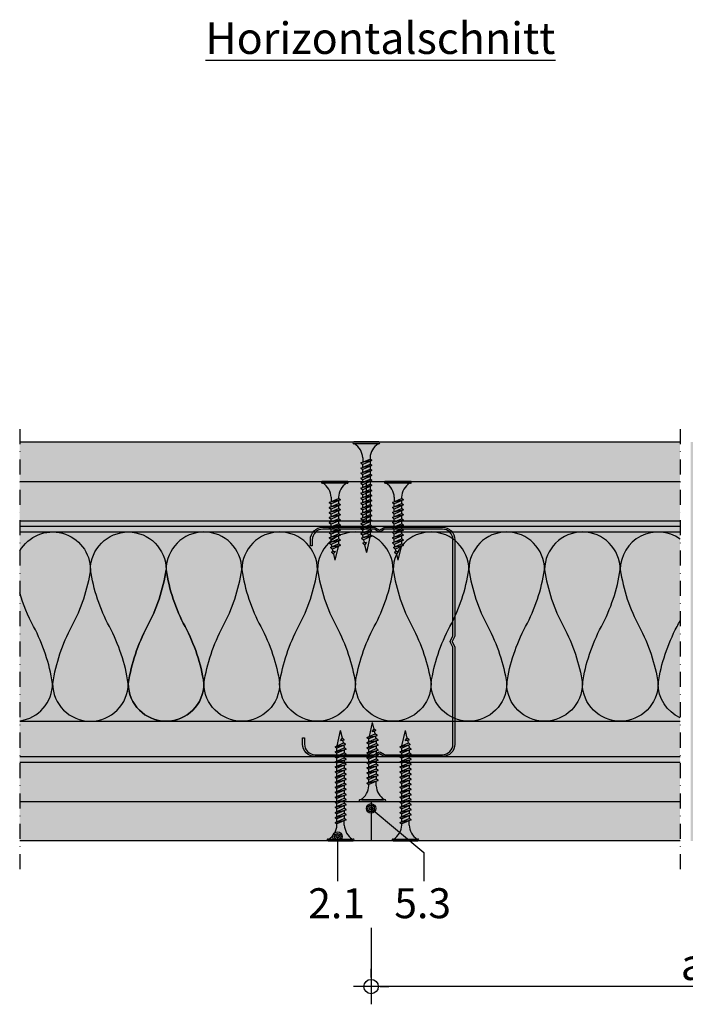
# Model space of a CAD drawing. Units: metres. Extents: x 1671 to 4753, y -1025 to 1243.
# Drawn here: x 1974 to 2185, y -941 to -629 of the extents above; entities that cross this region are included whole.
import ezdxf

# ---------------------------------------------------------------- set-up
doc = ezdxf.new("R2010")
doc.units = ezdxf.units.M
doc.linetypes.add('Strichpunkt2', pattern=[12.7, 6.35, -3.175, 0, -3.175])
for name, color, linetype in [('Rigips Befestigungen', 8, 'Continuous'), ('Rigips Bemassung', 5, 'Continuous'), ('Rigips Beplankung', 2, 'Continuous'), ('Rigips Dämmung', 3, 'Continuous'), ('Rigips Profile', 2, 'Continuous'), ('Rigips Profile 2', 5, 'Continuous'), ('Rigips Schraffur 4', 8, 'Continuous'), ('Rigips Text', 7, 'Continuous')]:
    doc.layers.add(name, color=color, linetype=linetype)
for name, color, linetype, true_color in [('Rigips Schr Aquaroc', 7, 'Continuous', 0xdff2e9), ('Rigips Schr Dämmung FH', 7, 'Continuous', 0xeddf9e), ('Rigips Schr Profile PS', 7, 'Continuous', 0xd5e5ec), ('Rigips Text PB', 7, 'Continuous', 0xe2001a)]:
    doc.layers.add(name, color=color, linetype=linetype, true_color=true_color)
doc.styles.add('BEM', font='arial.ttf')
doc.styles.get("Standard").update_dxf_attribs({"font": 'arial.ttf'})
doc.styles.add('TEXT PuB ROT', font='arial.ttf')
doc.dimstyles.new('P+B', dxfattribs={"dimtxt": 7.5, "dimasz": 0.15, "dimexe": 5, "dimexo": 5, "dimgap": 2, "dimtad": 1, "dimdec": 0, "dimdsep": 46, "dimlunit": 6, "dimtxsty": 'BEM', "dimblk": 'PUNKT1', "dimcen": 2.5, "dimdle": 7, "dimclrd": 256, "dimclre": 256, "dimclrt": 7, "dimadec": 0, "dimazin": 0, "dimtfac": 1, "dimtdec": 0, "dimtmove": 0, "dimatfit": 3, "dimfxl": 1, "dimtolj": 1, "dimtzin": 0, "dimlwd": -1, "dimlwe": -1, "dimarcsym": 0})

# ---------------------------------------------------------------- blocks, each defined once
blk = doc.blocks.new('TN25 GOLD')
at = {"layer": 'Rigips Befestigungen'}
for p, q in [((0.003949999999999999, 0), (-0.003949999999999999, 0)), ((-0.003440384757729332, 1.243449787580175e-17), (0.003440384757729335, -1.243449787580175e-17)), ((-0.004249999999999999, -0.0002999999999999998), (-0.004249999999999999, -0.0002999999999999776)), ((0.003949999999999999, -0.0005999999999999775), (-0.003949999999999999, -0.0005999999999999775)), ((0.00425, -0.0002999999999999998), (0.00425, -0.0002999999999999776)), ((-0.001759999999999998, -0.006655881702571365), (0.001159999999999993, -0.005420832056850664)), ((0.001760000000000029, -0.005855881702571367), (-0.001759999999999998, -0.006655881702571365)), ((-0.00116000000000001, -0.004999999999999997), (-0.00116000000000001, -0.006402104378108212)), ((0.001760000000000029, -0.005855881702571369), (-0.001160000000000008, -0.007159296136394943)), ((0.001159999999999998, -0.005000000000000193), (0.001159999999999993, -0.005420832056850664)), ((0.001760000000000029, -0.005855881702571369), (0.001159999999999993, -0.005420832056850664)), ((0.001160000000000024, -0.006123706586233744), (0.001160000000000024, -0.007020832056850646)), ((-0.001759999999999998, -0.006655881702571365), (-0.001160000000000008, -0.007159296136394943)), ((-0.001759999999999998, -0.00825588170257136), (0.001159999999999993, -0.00702083205685066)), ((0.001760000000000029, -0.007455881702571362), (-0.001759999999999998, -0.00825588170257136)), ((-0.001759999999999998, -0.00825588170257136), (-0.001160000000000008, -0.008759296136394938)), ((-0.001759999999999998, -0.009855881702571354), (0.001159999999999993, -0.008620832056850655)), ((0.001760000000000029, -0.009055881702571357), (-0.001759999999999998, -0.009855881702571354)), ((-0.001160000000000008, -0.008002104378108207), (-0.001160000000000008, -0.007159296136394943)), ((0.001760000000000029, -0.007455881702571364), (-0.001160000000000008, -0.008759296136394938)), ((-0.001160000000000008, -0.009602104378108201), (-0.001160000000000008, -0.008759296136394937)), ((0.001760000000000029, -0.009055881702571357), (-0.001160000000000008, -0.01035929613639493)), ((0.001760000000000029, -0.007455881702571364), (0.001159999999999993, -0.00702083205685066)), ((0.001160000000000024, -0.007723706586233739), (0.001160000000000024, -0.00862083205685064)), ((0.001760000000000029, -0.009055881702571357), (0.001159999999999993, -0.008620832056850655)), ((0.001160000000000024, -0.009323706586233733), (0.001160000000000024, -0.01022083205685063)), ((-0.001759999999999998, -0.009855881702571354), (-0.001160000000000008, -0.01035929613639493)), ((-0.001759999999999998, -0.01145588170257135), (0.001159999999999993, -0.01022083205685065)), ((0.001760000000000029, -0.01065588170257135), (-0.001759999999999998, -0.01145588170257135)), ((-0.001759999999999998, -0.01145588170257135), (-0.001160000000000008, -0.01195929613639493)), ((-0.001759999999999998, -0.01305588170257134), (0.001159999999999993, -0.01182083205685064)), ((0.001760000000000029, -0.01225588170257135), (-0.001759999999999998, -0.01305588170257134)), ((-0.001160000000000008, -0.0112021043781082), (-0.001160000000000008, -0.01035929613639493)), ((0.001760000000000029, -0.01065588170257135), (-0.001160000000000008, -0.01195929613639493)), ((-0.001160000000000008, -0.01280210437810819), (-0.001160000000000008, -0.01195929613639493)), ((0.001760000000000029, -0.01225588170257135), (-0.001160000000000008, -0.01355929613639492)), ((0.001760000000000029, -0.01065588170257135), (0.001159999999999993, -0.01022083205685065)), ((0.001160000000000024, -0.01092370658623373), (0.001160000000000024, -0.01182083205685063)), ((0.001760000000000029, -0.01225588170257135), (0.001159999999999993, -0.01182083205685064)), ((-0.001759999999999998, -0.01305588170257134), (-0.001160000000000008, -0.01355929613639492)), ((-0.001759999999999998, -0.01465588170257134), (0.001159999999999993, -0.01342083205685064)), ((0.001760000000000029, -0.01385588170257134), (-0.001759999999999998, -0.01465588170257134)), ((-0.001759999999999998, -0.01465588170257134), (-0.001160000000000008, -0.01515929613639492)), ((-0.001759999999999998, -0.01625588170257133), (0.001159999999999993, -0.01502083205685063)), ((0.001760000000000029, -0.01545588170257133), (-0.001759999999999998, -0.01625588170257133)), ((-0.001160000000000008, -0.01440210437810818), (-0.001160000000000008, -0.01355929613639492)), ((0.001760000000000029, -0.01385588170257134), (-0.001160000000000008, -0.01515929613639492)), ((-0.001160000000000008, -0.01600210437810818), (-0.001160000000000008, -0.01515929613639492)), ((0.001760000000000029, -0.01545588170257133), (-0.001160000000000008, -0.01675929613639491)), ((0.001160000000000024, -0.01252370658623372), (0.001160000000000024, -0.01342083205685062)), ((0.001760000000000029, -0.01385588170257134), (0.001159999999999993, -0.01342083205685064)), ((0.001160000000000024, -0.01412370658623372), (0.001160000000000024, -0.01502083205685062)), ((0.001760000000000029, -0.01545588170257133), (0.001159999999999993, -0.01502083205685063)), ((-0.001759999999999998, -0.01625588170257133), (-0.001160000000000008, -0.01675929613639491)), ((-0.001759999999999998, -0.01785588170257132), (0.001159999999999993, -0.01662083205685062)), ((0.001760000000000029, -0.01705588170257133), (-0.001759999999999998, -0.01785588170257132)), ((-0.001759999999999998, -0.01785588170257132), (-0.001160000000000008, -0.0183592961363949)), ((-0.001759999999999998, -0.01945588170257132), (0.001159999999999993, -0.01822083205685062)), ((0.001760000000000029, -0.01865588170257132), (-0.001759999999999998, -0.01945588170257132)), ((-0.001160000000000008, -0.01760210437810817), (-0.001160000000000008, -0.01675929613639491)), ((0.001760000000000029, -0.01705588170257133), (-0.001160000000000008, -0.0183592961363949)), ((-0.001160000000000008, -0.01920210437810816), (-0.001160000000000008, -0.0183592961363949)), ((0.001760000000000029, -0.01865588170257132), (-0.001160000000000008, -0.0199592961363949)), ((0.001160000000000024, -0.01572370658623371), (0.001160000000000024, -0.01662083205685061)), ((0.001760000000000029, -0.01705588170257133), (0.001159999999999993, -0.01662083205685062)), ((0.001160000000000024, -0.0173237065862337), (0.001160000000000024, -0.0182208320568506)), ((0.001760000000000029, -0.01865588170257132), (0.001159999999999993, -0.01822083205685062)), ((-0.001759999999999998, -0.01945588170257132), (-0.001160000000000008, -0.0199592961363949)), ((-0.00141619030916079, -0.02093732211747026), (0.001160000000000024, -0.01984769097752568)), ((0.001762743115803909, -0.02028472960917744), (-0.00141619030916079, -0.02093732211747026)), ((-0.00141619030916079, -0.02093732211747026), (-0.0008199525923974875, -0.02143757990515138)), ((-0.001160000000000008, -0.01997548798583029), (-0.000980488710067784, -0.02075303680733336)), ((-0.0008230493345677443, -0.02143498166397415), (-0.0006261009082073384, -0.02228805902123249)), ((0.001762743115803909, -0.02028472960917744), (-0.0008199525923974875, -0.02143757990515138)), ((0.001011151629096381, -0.0206202211133259), (0, -0.025)), ((0.001160000000000024, -0.0189237065862337), (0.001160000000000026, -0.01984769097752568)), ((0.001762743115803909, -0.02028472960917744), (0.001160000000000024, -0.01984769097752568)), ((-0.001075465231670805, -0.02247812314742874), (-0.0003626646874635153, -0.02217663545578739)), ((0.0001672955991450387, -0.0222230009729846), (-0.001075465231670805, -0.02247812314742874)), ((-0.001075465231670805, -0.02247812314742874), (-0.0004792275149075025, -0.02297838093510986)), ((0.0001672955991450335, -0.0222230009729846), (-0.0004792275149075025, -0.02297838093510986)), ((-0.0004693829976619678, -0.02296687886982799), (0, -0.025)), ((-0.0003626646874635153, -0.02217663545578739), (0.0001672955991450335, -0.0222230009729846))]:
    blk.add_line(p, q, dxfattribs=at)
for centre, radius, start, end in [((-0.003949999999999999, -0.0002999999999999998), 0.0003, 90, 180), ((0.003949999999999999, -0.0002999999999999998), 0.0003, 0, 90), ((-0.003949999999999999, -0.0002999999999999776), 0.0003, 180, 270), ((-0.006737669840982259, -0.005301265916730866), 0.005585800032903671, 3.091704853258825, 57.31433708028791), ((0.006737669840982258, -0.005301265916730869), 0.005585800032903671, 122.685662919712, 176.9082951467431), ((0.003949999999999999, -0.0002999999999999776), 0.0003, 270, 0)]:
    blk.add_arc(centre, radius, start, end, dxfattribs=at)
blk = doc.blocks.new('TN25 NEU')
at = {"layer": 'Rigips Befestigungen', "xscale": 1000, "yscale": 1000, "zscale": 1000}
blk.add_blockref('TN25 GOLD', (3.552713678800501e-15, 0), dxfattribs=at)
blk = doc.blocks.new('TN35 GOLD')
at = {"layer": 'Rigips Befestigungen'}
for p, q in [((3.950000000000045, 0), (-3.950000000000045, 0)), ((-3.440384757729362, 0), (3.440384757729362, 0)), ((-4.25, -0.3000000000001819), (-4.25, -0.3000000000001819)), ((3.950000000000045, -0.599999999999909), (-3.950000000000045, -0.599999999999909)), ((4.25, -0.3000000000001819), (4.25, -0.3000000000001819)), ((-1.759999999999991, -6.655881702571151), (1.159999999999968, -5.420832056850486)), ((1.759999999999991, -5.855881702571423), (-1.759999999999991, -6.655881702571151)), ((-1.159999999999968, -5), (-1.159999999999968, -6.402104378108106)), ((1.759999999999991, -5.855881702571423), (-1.159999999999968, -7.159296136394914)), ((1.159999999999968, -5), (1.159999999999968, -5.420832056850486)), ((1.759999999999991, -5.855881702571423), (1.159999999999968, -5.420832056850486)), ((1.159999999999968, -6.123706586233766), (1.159999999999968, -7.02083205685085)), ((-1.759999999999991, -6.655881702571151), (-1.159999999999968, -7.159296136394914)), ((-1.759999999999991, -8.255881702571514), (1.159999999999968, -7.02083205685085)), ((1.759999999999991, -7.455881702571332), (-1.759999999999991, -8.255881702571514)), ((-1.759999999999991, -8.255881702571514), (-1.159999999999968, -8.759296136394823)), ((-1.759999999999991, -9.855881702571423), (1.159999999999968, -8.620832056850759)), ((1.759999999999991, -9.055881702571241), (-1.759999999999991, -9.855881702571423)), ((-1.159999999999968, -8.002104378108015), (-1.159999999999968, -7.159296136394914)), ((1.759999999999991, -7.455881702571332), (-1.159999999999968, -8.759296136394823)), ((-1.159999999999968, -9.602104378108379), (-1.159999999999968, -8.759296136394823)), ((1.759999999999991, -9.055881702571241), (-1.159999999999968, -10.35929613639473)), ((1.759999999999991, -7.455881702571332), (1.159999999999968, -7.02083205685085)), ((1.159999999999968, -7.723706586233675), (1.159999999999968, -8.620832056850759)), ((1.759999999999991, -9.055881702571241), (1.159999999999968, -8.620832056850759)), ((1.159999999999968, -9.323706586233584), (1.159999999999968, -10.22083205685067)), ((-1.759999999999991, -9.855881702571423), (-1.159999999999968, -10.35929613639473)), ((-1.759999999999991, -11.45588170257133), (1.159999999999968, -10.22083205685067)), ((1.759999999999991, -10.65588170257115), (-1.759999999999991, -11.45588170257133)), ((-1.759999999999991, -11.45588170257133), (-1.159999999999968, -11.9592961363951)), ((-1.759999999999991, -13.05588170257124), (1.159999999999968, -11.82083205685058)), ((1.759999999999991, -12.25588170257151), (-1.759999999999991, -13.05588170257124)), ((-1.159999999999968, -11.20210437810829), (-1.159999999999968, -10.35929613639473)), ((1.759999999999991, -10.65588170257115), (-1.159999999999968, -11.9592961363951)), ((-1.159999999999968, -12.8021043781082), (-1.159999999999968, -11.9592961363951)), ((1.759999999999991, -12.25588170257151), (-1.159999999999968, -13.55929613639501)), ((1.759999999999991, -10.65588170257115), (1.159999999999968, -10.22083205685067)), ((1.159999999999968, -10.92370658623395), (1.159999999999968, -11.82083205685058)), ((1.759999999999991, -12.25588170257151), (1.159999999999968, -11.82083205685058)), ((-1.759999999999991, -13.05588170257124), (-1.159999999999968, -13.55929613639501)), ((-1.759999999999991, -14.65588170257115), (1.159999999999968, -13.42083205685049)), ((1.759999999999991, -13.85588170257142), (-1.759999999999991, -14.65588170257115)), ((-1.759999999999991, -14.65588170257115), (-1.159999999999968, -15.15929613639491)), ((-1.759999999999991, -16.25588170257151), (1.159999999999968, -15.02083205685085)), ((1.759999999999991, -15.45588170257133), (-1.759999999999991, -16.25588170257151)), ((-1.159999999999968, -14.40210437810811), (-1.159999999999968, -13.55929613639501)), ((1.759999999999991, -13.85588170257142), (-1.159999999999968, -15.15929613639491)), ((-1.159999999999968, -16.00210437810802), (-1.159999999999968, -15.15929613639491)), ((1.759999999999991, -15.45588170257133), (-1.159999999999968, -16.75929613639482)), ((1.159999999999968, -12.52370658623386), (1.159999999999968, -13.42083205685049)), ((1.759999999999991, -13.85588170257142), (1.159999999999968, -13.42083205685049)), ((1.159999999999968, -14.12370658623377), (1.159999999999968, -15.0208320568504)), ((1.759999999999991, -15.45588170257133), (1.159999999999968, -15.02083205685085)), ((-1.759999999999991, -16.25588170257151), (-1.159999999999968, -16.75929613639482)), ((-1.759999999999991, -17.85588170257142), (1.159999999999968, -16.62083205685076)), ((1.759999999999991, -17.05588170257124), (-1.759999999999991, -17.85588170257142)), ((-1.759999999999991, -17.85588170257142), (-1.159999999999968, -18.35929613639473)), ((-1.759999999999991, -19.45588170257133), (1.159999999999968, -18.22083205685067)), ((1.759999999999991, -18.65588170257115), (-1.759999999999991, -19.45588170257133)), ((-1.159999999999968, -17.60210437810838), (-1.159999999999968, -16.75929613639482)), ((1.759999999999991, -17.05588170257124), (-1.159999999999968, -18.35929613639473)), ((-1.159999999999968, -19.20210437810829), (-1.159999999999968, -18.35929613639473)), ((1.759999999999991, -18.65588170257115), (-1.159999999999968, -19.9592961363951)), ((1.159999999999968, -15.72370658623367), (1.159999999999968, -16.62083205685076)), ((1.759999999999991, -17.05588170257124), (1.159999999999968, -16.62083205685076)), ((1.159999999999968, -17.32370658623358), (1.159999999999968, -18.22083205685067)), ((1.759999999999991, -18.65588170257115), (1.159999999999968, -18.22083205685067)), ((-1.759999999999991, -19.45588170257133), (-1.159999999999968, -19.9592961363951)), ((-1.759999999999991, -21.05588170257124), (1.159999999999968, -19.82083205685058)), ((1.759999999999991, -20.25588170257151), (-1.759999999999991, -21.05588170257124)), ((-1.759999999999991, -21.05588170257124), (-1.159999999999968, -21.55929613639501)), ((-1.759999999999991, -22.65588170257115), (1.159999999999968, -21.42083205685049)), ((-1.159999999999968, -20.8021043781082), (-1.159999999999968, -19.9592961363951)), ((1.759999999999991, -20.25588170257151), (-1.159999999999968, -21.55929613639501)), ((-1.159999999999968, -22.40210437810811), (-1.159999999999968, -21.55929613639501)), ((1.159999999999968, -18.92370658623349), (1.159999999999968, -19.82083205685058)), ((1.159999999999968, -18.92370658623349), (1.160000000000082, -19.82083205685058)), ((1.759999999999991, -20.25588170257151), (1.159999999999968, -19.82083205685058)), ((1.159999999999968, -20.52370658623386), (1.159999999999968, -21.42083205685049)), ((1.759999999999991, -21.85588170257142), (1.159999999999968, -21.42083205685049)), ((1.759999999999991, -21.85588170257142), (-1.759999999999991, -22.65588170257115)), ((-1.759999999999991, -22.65588170257115), (-1.159999999999968, -23.15929613639491)), ((-1.759999999999991, -24.25588170257151), (1.159999999999968, -23.0208320568504)), ((1.759999999999991, -23.45588170257133), (-1.759999999999991, -24.25588170257151)), ((-1.759999999999991, -24.25588170257151), (-1.159999999999968, -24.75929613639482)), ((-1.759999999999991, -25.85588170257142), (1.159999999999968, -24.62083205685076)), ((1.759999999999991, -21.85588170257142), (-1.159999999999968, -23.15929613639491)), ((-1.159999999999968, -24.00210437810802), (-1.159999999999968, -23.15929613639491)), ((1.759999999999991, -23.45588170257133), (-1.159999999999968, -24.75929613639482)), ((-1.159999999999968, -25.60210437810792), (-1.159999999999968, -24.75929613639482)), ((1.159999999999968, -22.12370658623377), (1.159999999999968, -23.0208320568504)), ((1.759999999999991, -23.45588170257133), (1.159999999999968, -23.0208320568504)), ((1.159999999999968, -23.72370658623367), (1.159999999999968, -24.62083205685076)), ((1.759999999999991, -25.05588170257124), (1.159999999999968, -24.62083205685076)), ((1.759999999999991, -25.05588170257124), (-1.759999999999991, -25.85588170257142)), ((-1.759999999999991, -25.85588170257142), (-1.159999999999968, -26.35929613639473)), ((-1.759999999999991, -27.45588170257133), (1.159999999999968, -26.22083205685067)), ((1.759999999999991, -26.65588170257115), (-1.759999999999991, -27.45588170257133)), ((-1.759999999999991, -27.45588170257133), (-1.159999999999968, -27.9592961363951)), ((-1.759999999999991, -29.05588170257124), (1.159999999999968, -27.82083205685058)), ((1.759999999999991, -25.05588170257124), (-1.159999999999968, -26.35929613639473)), ((-1.159999999999968, -27.20210437810829), (-1.159999999999968, -26.35929613639473)), ((1.759999999999991, -26.65588170257115), (-1.159999999999968, -27.9592961363951)), ((-1.159999999999968, -28.8021043781082), (-1.159999999999968, -27.9592961363951)), ((1.159999999999968, -25.32370658623358), (1.159999999999968, -26.22083205685067)), ((1.759999999999991, -26.65588170257115), (1.159999999999968, -26.22083205685067)), ((1.159999999999968, -26.92370658623349), (1.159999999999968, -27.82083205685058)), ((1.759999999999991, -28.25588170257106), (1.159999999999968, -27.82083205685058)), ((1.759999999999991, -28.25588170257106), (-1.759999999999991, -29.05588170257124)), ((-1.759999999999991, -29.05588170257124), (-1.159999999999968, -29.55929613639501)), ((-1.512229981689529, -30.54528340868956), (-0.9122299816895065, -31.04869784251332)), ((-1.507633307251581, -30.54914012912241), (1.159999999999968, -29.42083205685049)), ((1.759999999999991, -29.85588170257097), (-1.507633307251581, -30.54914012912241)), ((1.759999999999991, -28.25588170257106), (-1.159999999999968, -29.55929613639501)), ((-1.159999999999968, -29.97548798583011), (-1.159999999999968, -29.55929613639501)), ((-1.159999999999968, -29.97548798583011), (-1.070269860508347, -30.36415192023469)), ((1.759999999999991, -29.85588170257097), (-0.9122299816895065, -31.04869784251332)), ((-0.9122299816895065, -31.04869784251287), (-0.7161035338707507, -31.89821481954868)), ((1.121849486589554, -30.14073601425935), (0, -35)), ((1.160000000000082, -29.97548798583011), (1.158133372680936, -29.9835732370293)), ((1.159999999999968, -28.52370658623386), (1.160000000000082, -29.42083205684958)), ((1.759999999999991, -29.85588170257097), (1.159999999999968, -29.42083205685049)), ((-1.167742620962713, -32.08924108479096), (-0.4549420767554011, -31.78775339314961)), ((0.07501820985316954, -31.83411891034666), (-1.167742620962713, -32.08924108479096)), ((-1.167742620962713, -32.08924108479096), (-0.5715049041994007, -32.58949887247172)), ((0.07501820985316954, -31.83411891034666), (-0.5715049041994007, -32.58949887247172)), ((-0.5596939286671159, -32.5756992509946), (0, -35)), ((-0.4549420767554011, -31.78775339314961), (0.07501820985316954, -31.83411891034666))]:
    blk.add_line(p, q, dxfattribs=at)
for centre, radius, start, end in [((-3.950000000000045, -0.3000000000001819), 0.3, 90, 180), ((-3.950000000000045, -0.3000000000001819), 0.3, 180, 270), ((-6.737669840982221, -5.301265916730699), 5.585800032903671, 3.091704853248888, 57.31433708029599), ((6.737669840982221, -5.301265916730699), 5.585800032903671, 122.685662919704, 176.9082951467511), ((3.950000000000045, -0.3000000000001819), 0.3, 0, 90), ((3.950000000000045, -0.3000000000001819), 0.3, 270, 0)]:
    blk.add_arc(centre, radius, start, end, dxfattribs=at)
blk = doc.blocks.new('TN35 NEU')
at = {"layer": 'Rigips Befestigungen'}
blk.add_blockref('TN35 GOLD', (3.552713678800501e-15, 0), dxfattribs=at)
blk = doc.blocks.new('CW75neu')
at = {"layer": 'Rigips Profile 2'}
h = blk.add_hatch(color=6, dxfattribs=at)
h.dxf.hatch_style = 1
edge = h.paths.add_edge_path()
edge.add_arc((3.277292208730185, 3.939999999999857), 3.939999999999888, 180.0000001271735, 270.0000000000016)
edge.add_line((3.277292208730297, -3.844790343626425e-14), (21.44499651841222, -4.863740440594314e-13))
edge.add_arc((21.44499651841208, 0.9849999999995066), 0.984999999999993, 270.0000000000081, 300.8183080925718)
edge.add_line((21.9496290665558, 0.1390857068503899), (23.19555293283689, 0.8823450896582314))
edge.add_arc((23.22354249517892, 0.7879055894573121), 0.09849992283396855, 73.49140167712272, 106.5085376831849, ccw=False)
edge.add_line((23.25153215747214, 0.8823450600350841), (24.49745603508218, 0.139085698522995))
edge.add_arc((25.00208856917807, 0.9850000000522638), 0.9849999999998958, 239.1816928589174, 270.0000000502505)
edge.add_line((25.00208857004196, 5.236891054947429e-11), (43.66229558934444, 1.598778928935927e-08))
edge.add_arc((43.66229558563811, 3.940000015987771), 3.939999999999983, 270.0000000538978, 360.0000000000002)
edge.add_line((47.60229558563808, 3.940000015987789), (47.60229558563808, 5.910000763237438))
edge.add_line((47.60229558563808, 5.910000763237438), (47.01129556215385, 5.910000763237438))
edge.add_line((47.01129556215385, 5.910000763237438), (47.01129556215396, 3.940396623248846))
edge.add_arc((43.66229558563802, 3.940000015987891), 3.34900000000016, -90.00678523192312, 0.006785285825571918, ccw=False)
edge.add_line((43.66189898152773, 0.5910000394715714), (24.94243642609108, 0.5910000234841916))
edge.add_arc((24.94243717018137, 0.9850008316231126), 0.3940008081396237, 253.4913398433711, 269.999891794047, ccw=False)
edge.add_line((24.83047779598003, 0.6072419993727955), (23.50109039307651, 1.400291672832723))
edge.add_arc((23.22354252169567, 0.9350387936455197), 0.5417500000000126, 59.18169561401712, 120.8183053438574)
edge.add_line((22.94599464253672, 1.400291668192656), (21.61660740017059, 0.6072420603651064))
edge.add_arc((21.50464782017724, 0.9850008316228152), 0.3940008081393013, 270.00006183203016, 286.50869136971926, ccw=False)
edge.add_line((21.50464824537208, 0.5910000234837436), (3.277688815985307, 0.5910000384229762))
edge.add_arc((3.277292193794955, 3.940000000001512), 3.348999985064526, 180.0000001274168, 270.00678554127285, ccw=False)
edge.add_line((-0.07170779126956883, 3.939999992553861), (-0.07170783116209488, 34.49806920015966))
edge.add_arc((0.3222921688381627, 34.49806920102579), 0.3940000000002575, 152.3171060980361, 180.0000001259535, ccw=False)
edge.add_line((-0.02660758434284527, 34.68111280848159), (0.7307303137874485, 36.12467595392509))
edge.add_arc((0.1201557457208945, 36.44500226697251), 0.6895000000001521, 332.3171060980454, 387.682894043525)
edge.add_line((0.730730312995963, 36.76532858152857), (-0.02660758389066376, 38.20889171593272))
edge.add_arc((0.3222921688382746, 38.39193532425045), 0.3940000000003709, 179.9999998740325, 207.6828940435012, ccw=False)
edge.add_line((-0.07170783116209489, 38.39193532511668), (-0.07170779126956885, 68.75300453981825))
edge.add_arc((3.277292208730493, 68.75300453245629), 3.349000000000061, 89.99321471462417, 179.999999874049, ccw=False)
edge.add_line((3.27768881596515, 72.10200450897214), (21.50464903395164, 72.10200450897169))
edge.add_arc((21.5046482898629, 71.70800370083302), 0.3940008081393717, 73.49133984359389, 89.99989179427092, ccw=False)
edge.add_line((21.61660766406269, 72.08576253308354), (22.94599505370279, 71.29271286733064))
edge.add_arc((23.22354292513614, 71.7579657464864), 0.5417499999999436, 239.181695607545, 300.8183135107188)
edge.add_line((23.50109087061157, 71.29271291150062), (24.83047761588147, 72.08576247970596))
edge.add_arc((24.94243717018072, 71.70800370083279), 0.3940008081395713, 90.00006183200571, 106.50868747260719, ccw=False)
edge.add_line((24.94243674498605, 72.10200450897214), (41.19939900273558, 72.10200449298432))
edge.add_arc((41.19979560683957, 68.7530045164682), 3.348999999999962, -0.006785285821479192, 90.00678523181517, ccw=False)
edge.add_line((44.54879558335531, 68.75260790920748), (44.54879558335531, 66.7830037692189))
edge.add_line((44.54879558335531, 66.7830037692189), (45.13979560683954, 66.7830037692189))
edge.add_line((45.13979560683954, 66.7830037692189), (45.13979560683954, 68.7530045164681))
edge.add_arc((41.19979560683957, 68.75300451646811), 3.939999999999972, 359.9999999999997, 449.9999999461022)
edge.add_line((41.19979561054591, 72.6930045164681), (25.00208852622918, 72.69300453239948))
edge.add_arc((25.00208852528918, 71.7080045323994), 0.9850000000000839, 89.99999994532173, 120.818316252835)
edge.add_line((24.49745585666738, 72.55391875367707), (23.25153250150596, 71.81065943518112))
edge.add_arc((23.22354296486313, 71.90509894298589), 0.09849992282173627, 253.4914016760997, 286.50852209376933, ccw=False)
edge.add_line((23.1955533025717, 71.81065947242035), (21.94962942487286, 72.55391883398552))
edge.add_arc((21.44499689077733, 71.70800453245594), 0.9849999999999678, 59.18169285894462, 90.00000000001138)
edge.add_line((21.44499689077714, 72.69300453245592), (3.277292208730294, 72.69300453245637))
edge.add_arc((3.277292208730409, 68.75300453245625), 3.940000000000119, 90.0000000000016, 179.9999998728298)
edge.add_line((-0.6627077912697033, 68.75300454120124), (-0.6627078311620054, 38.3919353264159))
edge.add_arc((0.3222921688380507, 38.39193532425055), 0.9850000000000559, 179.9999998740456, 207.6828940435132)
edge.add_line((-0.5499572129834277, 37.93432630345642), (0.2073806839031991, 36.49076316905206))
edge.add_arc((0.1201557457209785, 36.44500226697268), 0.09850000000005371, -27.682893902005503, 27.682894043475528, ccw=False)
edge.add_line((0.2073806840161885, 36.39924136510867), (-0.5499572141139932, 34.95567821966517))
edge.add_arc((0.3222921688378827, 34.49806920102606), 0.9849999999998871, 152.317106098039, 180.0000001259569)
edge.add_line((-0.6627078311620053, 34.49806919886067), (-0.6627077912697031, 3.939999991254655))
at = {"layer": 'Rigips Profile 2', "color": 6}
blk.add_lwpolyline([(-0.6627077983736999, 7.140704320632643), (-0.6627077912697033, 3.939999991254652, 0.4142135617229987), (3.277292208730297, -3.844790343626425e-14), (21.44499651841222, -4.863740440594314e-13, 0.135286649969989), (21.9496290665558, 0.1390857068503899), (23.19555293283689, 0.8823450896582314, -0.1450694421392155), (23.25153215747214, 0.8823450600350841), (24.49745603508218, 0.139085698522995, 0.1352866459656564), (25.00208857004196, 5.236891054947429e-11), (43.66229558934445, 1.598778928935927e-08, 0.4142135620975725), (47.60229558563808, 3.940000015987789), (47.60229558563808, 5.910000763237438), (47.01129556215385, 5.910000763237438), (47.01129556215396, 3.940396623248846, -0.4142829358967912), (43.66189898152773, 0.5910000394715714), (24.94243642609108, 0.5910000234841916, -0.07215698840082581), (24.83047779598003, 0.6072419993727955), (23.50109039307651, 1.400291672832723, 0.2756177580478781), (22.94599464253672, 1.400291668192656), (21.61660740017059, 0.6072420603651064, -0.07215732870068205), (21.50464824537208, 0.5910000234837436), (3.277688815985307, 0.5910000384229763, -0.4142482495018112), (-0.07170779126956883, 3.939999992553861), (-0.07170783116209489, 34.49806920015966, -0.1213803029916485), (-0.02660758434284527, 34.68111280848159), (0.7307303137874483, 36.12467595392509, 0.2463907238610145), (0.730730312995963, 36.76532858152857), (-0.02660758389066387, 38.20889171593272, -0.1213803036183754), (-0.07170783116209489, 38.39193532511668), (-0.07170779126956883, 68.75300453981826, -0.4142482482011376), (3.27768881596515, 72.10200450897214), (21.50464903395165, 72.10200450897169, -0.07215698840083072), (21.61660766406269, 72.08576253308354), (22.94599505370279, 71.29271286733062, 0.2756177964199102), (23.50109087061157, 71.29271291150062), (24.83047761588147, 72.08576247970596, -0.07215731160789347), (24.94243674498605, 72.10200450897214), (41.19939900273558, 72.1020044929843, -0.4142829358962204), (44.54879558335531, 68.75260790920748), (44.54879558335531, 66.7830037692189), (45.13979560683954, 66.7830037692189), (45.13979560683954, 68.7530045164681, 0.4142135620975727), (41.19979561054591, 72.6930045164681), (25.00208852622918, 72.69300453239948, 0.1352866864705113), (24.49745585666738, 72.55391875367707), (23.25153250150596, 71.81065943518111, -0.1450693726905936), (23.1955533025717, 71.81065947242035), (21.94962942487286, 72.55391883398552, 0.1352866457423136), (21.44499689077714, 72.69300453245592), (3.277292208730297, 72.69300453245637, 0.4142135617229984), (-0.6627077912697033, 68.75300454120124), (-0.6627078311620053, 38.39193532641589, 0.121380303618375), (-0.5499572129834277, 37.93432630345642), (0.2073806839031991, 36.49076316905206, -0.2463907238610151), (0.2073806840161885, 36.39924136510867), (-0.5499572141139932, 34.95567821966517, 0.1213803029916481), (-0.6627078311620053, 34.49806919886067), (-0.6627077912697033, 3.939999991254652)], format="xyb", dxfattribs=at)
blk = doc.blocks.new('PUNKT1')
at = {"color": 9}
for p, q in [((0, 19.43276855314616), (0, 37.5)), ((-19.43276855302975, 0), (-37.5, 0)), ((-19.43276855302975, 0), (19.43276855302975, 0)), ((0, -19.43276855314616), (0, 19.43276855314616)), ((19.43276855302975, 0), (37.5, 0)), ((0, -19.43276855314616), (0, -37.5))]:
    blk.add_line(p, q, dxfattribs=at)
at = {"layer": 'DEFPOINTS', "color": 0, "linetype": 'ByBlock'}
blk.add_point((0, 0), dxfattribs=at)
at = {"layer": 'Rigips Schraffur 4', "color": 9}
blk.add_circle((0, 0), 15.19304337888025, dxfattribs=at)
blk = doc.blocks.new('*D14')
at = {"layer": 'DEFPOINTS', "color": 0, "transparency": 16777216}
for p in [(2084.954098232757, -911.7154351397827), (2288.981830334038, -911.7154351397827), (2084.954098232757, -935.3732315359721)]:
    blk.add_point(p, dxfattribs=at)
at = {"layer": 'Rigips Bemassung', "transparency": 16777216}
for p, q in [((2084.954098232757, -916.7154351397827), (2084.954098232757, -940.3732315359721)), ((2288.981830334038, -916.7154351397827), (2288.981830334038, -940.3732315359721)), ((2288.831830334038, -935.3732315359721), (2085.104098232757, -935.3732315359721))]:
    blk.add_line(p, q, dxfattribs=at)
at = {"layer": 'Rigips Bemassung', "transparency": 16777216, "xscale": 0.15, "yscale": 0.15, "zscale": 0.15, "rotation": 180}
blk.add_blockref('PUNKT1', (2084.954098232757, -935.3732315359721), dxfattribs=at)
at = {"layer": 'Rigips Bemassung', "transparency": 16777216, "xscale": 0.15, "yscale": 0.15, "zscale": 0.15}
blk.add_blockref('PUNKT1', (2288.981830334038, -935.3732315359721), dxfattribs=at)
at = {"layer": 'Rigips Bemassung', "color": 7, "transparency": 16777216, "insert": (2186.967964283398, -928.2915031935437), "char_height": 7.5, "attachment_point": 5, "style": 'BEM'}
blk.add_mtext('\\A1;{\\H1.3333x;\\C256;a}', dxfattribs=at)

msp = doc.modelspace()

# ---------------------------------------------------------------- hatches: boundary and pattern name
at = {"layer": 'Rigips Schr Aquaroc'}
h = msp.add_hatch(color=256, dxfattribs=at)
h.dxf.hatch_style = 1
h.paths.add_polyline_path([(2083.444619935793, -775.2006277378403), (1973.555918792488, -775.2006277378403), (1973.555918792488, -787.7006277378403), (2083.444619935793, -787.7006277378403)])
h.paths.add_polyline_path([(2182.934893057307, -775.2006277378403), (2083.444619935793, -775.2006277378403), (2083.444619935793, -787.7006277378403), (2182.934893057307, -787.7006277378403)])
h.paths.add_polyline_path([(2182.934893057307, -762.7006277378371), (1973.555918792488, -762.7006277378371), (1973.555918792488, -775.2006277378403), (2182.934893057307, -775.2006277378403)])
h.paths.add_polyline_path([(2399.580536788236, -775.2006277378373), (2186.235752460012, -775.2006277378371), (2186.235752460012, -787.7006277378371), (2399.580536788236, -787.7006277378371)])
h.paths.add_polyline_path([(2285.047669355431, -762.7006277378371), (2186.235752460012, -762.7006277378371), (2186.235752460012, -775.2006277378371), (2285.047669355431, -775.2006277378372)])
h.paths.add_polyline_path([(2399.580536788236, -762.7006277378371), (2285.047669355431, -762.7006277378371), (2285.047669355431, -775.2006277378372), (2399.580536788236, -775.2006277378373)])
h.paths.add_polyline_path([(2537.839449605083, -762.7006277378371), (2403.161301998912, -762.7006277378371), (2403.161301998912, -775.2006277378375), (2537.839449605083, -775.2006277378375)])
h.paths.add_polyline_path([(2537.839449605083, -775.2006277378375), (2403.161301998912, -775.2006277378375), (2403.161301998912, -787.7006277378375), (2537.839449605083, -787.7006277378375), (2537.839449605083, -787.6466277378374)])
h.paths.add_polyline_path([(2537.839449605083, -876.6926277378377), (2403.161301998912, -876.6926277378377), (2403.161301998912, -889.1926277378377), (2537.839449605083, -889.1926277378377)])
h.paths.add_polyline_path([(2537.839449605083, -864.1926277378377), (2403.161301998912, -864.1926277378377), (2403.161301998912, -876.6926277378377), (2537.839449605083, -876.6926277378377)])
h.paths.add_polyline_path([(2399.580536788235, -876.6926277378375), (2186.235752460012, -876.6926277378373), (2186.235752460012, -889.1926277378404), (2399.580536788235, -889.1926277378404)])
h.paths.add_polyline_path([(2399.580536788235, -864.1926277378375), (2287.005080045239, -864.1926277378375), (2287.005080045239, -876.6926277378374), (2399.580536788235, -876.6926277378375)])
h.paths.add_polyline_path([(2287.005080045239, -864.1926277378375), (2186.235752460012, -864.1926277378375), (2186.235752460012, -876.6926277378373), (2245.35260420274, -876.6926277378373), (2287.005080045239, -876.6926277378374)])
h.paths.add_polyline_path([(2182.934893057306, -876.6926277378404), (2084.954098232757, -876.6926277378406), (2084.954098232757, -889.1926277378404), (2182.934893057306, -889.1926277378404)])
h.paths.add_polyline_path([(2182.934893057306, -864.1926277378407), (1973.555918792488, -864.1926277378407), (1973.555918792488, -876.6926277378407), (2182.934893057306, -876.6926277378404)])
h.paths.add_polyline_path([(2084.954098232757, -876.6926277378406), (1973.555918792488, -876.6926277378407), (1973.555918792488, -889.1926277378404), (2084.954098232757, -889.1926277378404)])
at = {"layer": 'Rigips Schr Dämmung FH'}
h = msp.add_hatch(color=256, dxfattribs=at)
h.paths.add_polyline_path([(2186.235752460012, -791.2466277378373), (2399.580536788236, -791.2466277378373), (2399.580536788236, -851.2466277378373), (2186.235752460012, -851.2466277378373)])
h.paths.add_polyline_path([(1973.555918792488, -851.2466277378373), (2182.934893057306, -851.2466277378373), (2182.934893057306, -791.2466277378373), (1973.555918792488, -791.2466277378373)])
h.paths.add_polyline_path([(2403.161301998912, -791.2466277378373), (2535.995292556446, -791.2466277378376), (2535.995292556446, -851.2466277378373), (2403.161301998912, -851.2466277378373)])
at = {"layer": 'Rigips Schr Profile PS'}
h = msp.add_hatch(color=256, dxfattribs=at)
h.dxf.hatch_style = 1
h.paths.add_polyline_path([(2182.934893057306, -864.2466277378373), (2182.934893057307, -787.7006277378405), (1973.555918792488, -787.7006277378403), (1973.555918792488, -864.2466277378373)])
h.paths.add_polyline_path([(2399.580536788236, -864.2466277378373), (2399.580536788236, -787.7006277378407), (2186.235752460012, -787.7006277378403), (2186.235752460012, -864.2466277378373)])
h.paths.add_polyline_path([(2403.161301998912, -787.7006277378403), (2403.161301998912, -864.2466277378376), (2537.839449605083, -864.2466277378373), (2537.839449605083, -787.7006277378403)])

# ---------------------------------------------------------------- linework, layer by layer
at = {"color": 2, "linetype": 'Strichpunkt2', "ltscale": 0.75}
for p, q in [((1973.555918792488, -758.6210169166582), (1973.555918792488, -898.4624103004969)), ((2182.934893057307, -758.6210169166582), (2182.934893057306, -898.4624103004969))]:
    msp.add_line(p, q, dxfattribs=at)
at = {"layer": 'Rigips Beplankung'}
for p, q in [((1973.555918792488, -762.7006277378371), (2182.934893057307, -762.7006277378371)), ((1973.5121786025, -775.2006277378403), (2182.934893057307, -775.2006277378403)), ((2083.444619935793, -787.7006277378403), (2083.444619935793, -775.2006277378403)), ((2125.097095778292, -775.2006277378403), (2182.934893057307, -775.2006277378403)), ((1973.5121786025, -787.7006277378403), (2182.934893057306, -787.7006277378403)), ((2083.444619935793, -787.7006277378403), (2083.444619935793, -786.7006277378412)), ((1973.512178602499, -864.1926277378407), (2182.934893057306, -864.1926277378407)), ((1973.512178602498, -876.6926277378407), (2182.934893057306, -876.6926277378404)), ((2084.954098232757, -876.6926277378404), (2084.954098232757, -877.6926277378395)), ((2084.954098232757, -876.6926277378404), (2084.954098232757, -889.1926277378404)), ((2084.954098232757, -889.1926277378404), (1973.555918792488, -889.1926277378404)), ((2182.934893057306, -889.1926277378404), (2084.954098232757, -889.1926277378404))]:
    msp.add_line(p, q, dxfattribs=at)
at = {"layer": 'Rigips Dämmung'}
for p, q in [((1973.555918792488, -791.2466277378373), (2182.934893057306, -791.2466277378373)), ((1973.555918792488, -851.2466277378373), (2182.934893057306, -851.2466277378373))]:
    msp.add_line(p, q, dxfattribs=at)
for points in [[(1973.555918792488, -797.2331169822013, -0.7667880662761412), (1995.942269029994, -803.2478060384278, -0.08433982515793426), (1989.941679879699, -821.2466277378667, 0.08433982515828077), (1983.941090729411, -839.2454494372764, 0.9999999999999999), (2007.943447330584, -839.2454494372764, 0.08433982515864358), (2001.942858180289, -821.2466277378667, -0.08433982515864358), (1995.942269029987, -803.2478060384278, -0.9999999999999999), (2019.944625631174, -803.2478060384278, -0.08433982515864358), (2013.944036480879, -821.2466277378667, 0.08433982515864358), (2007.943447330584, -839.2454494372764, 0.9999999999999999), (2031.945803931772, -839.2454494372764, 0.08433982515864358), (2025.945214781477, -821.2466277378667, -0.08433982515864358), (2019.944625631174, -803.2478060384278)], [(2182.934893057306, -793.4816215318131, 0.6100085644411186), (2163.958765238228, -803.2478060384278, 0.08433982515828076), (2169.959354388523, -821.2466277378667, -0.08433982515793427), (2175.959943538819, -839.2454494372764, -0.9999999999999999), (2151.957586937645, -839.2454494372764, -0.08433982515793426), (2157.958176087941, -821.2466277378667, 0.08433982515828077), (2163.958765238228, -803.2478060384278, 0.9999999999999999), (2139.956408637055, -803.2478060384278, 0.08433982515828076), (2145.95699778735, -821.2466277378667, -0.08433982515793427), (2151.957586937645, -839.2454494372764, -0.9999999999999999), (2127.955230336472, -839.2454494372764, -0.08433982515793426), (2133.955819486767, -821.2466277378667, 0.08433982515828077), (2139.956408637055, -803.2478060384278, 0.9999999999999999), (2115.954052035882, -803.2478060384278, 0.08433982515864358), (2121.954641186184, -821.2466277378667, -0.08433982515864358), (2127.955230336479, -839.2454494372764, -0.9999999999999999), (2103.952873735292, -839.2454494372764, -0.08433982515864358), (2109.953462885587, -821.2466277378667, 0.08433982515864358), (2115.954052035882, -803.2478060384278, 0.9999999999999999), (2091.951695434701, -803.2478060384278, 0.08433982515864358), (2097.952284584997, -821.2466277378667, -0.08433982515864358), (2103.952873735292, -839.2454494372764, -0.9999999999999999), (2079.950517134118, -839.2454494372764, -0.08433982515828076), (2085.951106284406, -821.2466277378667, 0.08433982515793427), (2091.951695434709, -803.2478060384278, 0.9999999999999999), (2067.949338833535, -803.2478060384278, 0.08433982515793426), (2073.949927983831, -821.2466277378667, -0.08433982515828077), (2079.950517134118, -839.2454494372764, -0.9999999999999999), (2055.948160532945, -839.2454494372764, -0.08433982515828076), (2061.948749683233, -821.2466277378667, 0.08433982515793427), (2067.949338833535, -803.2478060384278, 0.9999999999999999), (2043.946982232362, -803.2478060384278, 0.08433982515793426), (2049.947571382657, -821.2466277378667, -0.08433982515828077), (2055.948160532945, -839.2454494372764, -0.9999999999999999), (2031.945803931772, -839.2454494372764, -0.08433982515864358), (2037.946393082067, -821.2466277378667, 0.08433982515864358), (2043.946982232369, -803.2478060384278, 0.9999999999999999), (2019.944625631182, -803.2478060384278, 0.08433982515864358), (2025.945214781477, -821.2466277378667, -0.08433982515864358), (2031.945803931772, -839.2454494372764, -0.9999999999999999), (2007.943447330584, -839.2454494372764, -0.08433982515864358), (2013.944036480879, -821.2466277378667, 0.08433982515864358), (2019.944625631182, -803.2478060384278)], [(1973.555918792488, -851.1373291892362, 0.3751851908311489), (1983.941090729411, -839.2454494372764, 0.08433982515828076), (1977.940501579123, -821.2466277378667, -0.0513561238452811), (1973.555918792488, -810.5024086156513, -0.0513561238452811)], [(2182.934893057306, -850.1433990073858, -0.2926120103698599), (2175.959943538811, -839.2454494372764, -0.08433982515825696), (2181.960532689114, -821.2466277378667, 0.009476100291945804), (2182.934893057306, -819.3338201664931, 0.009476100291945804)]]:
    msp.add_lwpolyline(points, format="xyb", dxfattribs=at)
at = {"layer": 'Rigips Profile 2'}
for p, q in [((1973.5121786025, -789.4466277378403), (2182.934893057306, -789.4466277378403)), ((1973.512178602499, -862.4466277378406), (2182.934893057306, -862.4466277378403))]:
    msp.add_line(p, q, dxfattribs=at)
at = {"layer": 'Rigips Text'}
for p, q in [((2084.954098232757, -878.8960581909929), (2101.62194289733, -892.8820405015572)), ((2074.320858087354, -887.804557968565), (2074.320858087354, -901.976193640555)), ((2101.62194289733, -892.8820405015572), (2101.621942897331, -901.976193640555))]:
    msp.add_line(p, q, dxfattribs=at)
at = {"layer": 'Rigips Text', "color": 11}
for centre, radius in [((2084.954098232757, -878.8822100843382), 1.5), ((2084.954098232757, -878.8960581909929), 1), ((2084.954098232757, -878.8822100843382), 0.5), ((2074.320858087354, -887.804557968565), 1.5), ((2074.320858087354, -887.8184060752196), 1), ((2074.320858087354, -887.804557968565), 0.5)]:
    msp.add_circle(centre, radius, dxfattribs=at)

# ---------------------------------------------------------------- block references
at = {"layer": 'Rigips Befestigungen'}
for name, p in [('TN35 NEU', (2083.444619935793, -762.7006277378371)), ('TN25 NEU', (2073.444619935793, -775.2006277378403)), ('TN25 NEU', (2093.444619935793, -775.2006277378403))]:
    msp.add_blockref(name, p, dxfattribs=at)
at = {"layer": 'Rigips Befestigungen', "rotation": 180}
for name, p in [('TN25 NEU', (2085.4020306256, -876.6926277378404)), ('TN35 NEU', (2075.284062224637, -889.1926277378404)), ('TN35 NEU', (2095.84700988925, -889.1926277378404))]:
    msp.add_blockref(name, p, dxfattribs=at)
at = {"layer": 'Rigips Profile', "xscale": -1}
msp.add_blockref('CW75neu', (2110.838402442357, -862.4466277378376), dxfattribs=at)

# ---------------------------------------------------------------- texts
at = {"layer": 'Rigips Text', "insert": (2032.393012267592, -639.6751779395099), "char_height": 10, "width": 142.1111111111111, "attachment_point": 7}
msp.add_mtext('{\\LHorizontalschnitt}', dxfattribs=at)
at = {"layer": 'Rigips Text PB', "style": 'TEXT PuB ROT'}
for s, p in [('2.1', (2065.012037573861, -913.6998517399779)), ('5.3', (2092.313122383837, -913.6998517399779))]:
    msp.add_text(s, height=9.5, dxfattribs=at).set_placement(p)

# ---------------------------------------------------------------- dimensions: what is measured, and where the dimension line sits
at = {"layer": 'Rigips Bemassung'}
dim = msp.add_linear_dim(base=(2084.954098232757, -935.3732315359721), p1=(2288.981830334038, -911.7154351397827), p2=(2084.954098232757, -911.7154351397827), angle=180, text='{\\H1.3333x;\\C256;a}', dimstyle='P+B', override={"dimtmove": 1}, dxfattribs=at)
dim.commit()
dim.dimension.update_dxf_attribs({"geometry": '*D14', "text_midpoint": (2186.967964283398, -928.2915031935437)})

doc.saveas('drawing.dxf')
